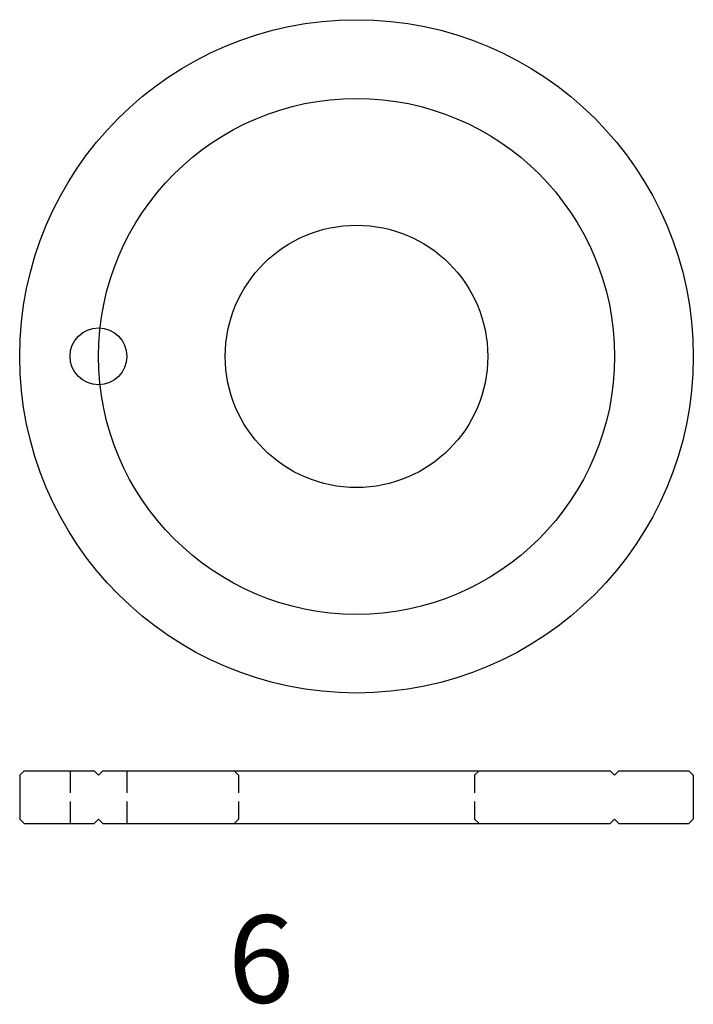
# Model space of a CAD drawing. Extents: x -80 to -3, y -513 to -400.
import ezdxf

# ---------------------------------------------------------------- set-up
doc = ezdxf.new("R2010")
doc.units = 0
doc.header["$MEASUREMENT"] = 0
doc.layers.add('Ancontension', color=1, linetype='CONTINUOUS')
doc.styles.add('ROMANS', font='romans')

msp = doc.modelspace()

# ---------------------------------------------------------------- linework, layer by layer
at = {"layer": 'Ancontension'}
for p, q in [((-79.32, -486.28), (-79.82, -486.78)), ((-79.32, -486.28), (-71.32, -486.28)), ((-74.07, -486.28), (-74.07, -488.78)), ((-71.32, -486.28), (-70.82, -486.78)), ((-70.82, -486.78), (-70.32, -486.28)), ((-70.32, -486.28), (-55.32, -486.28)), ((-67.57, -486.28), (-67.57, -488.78)), ((-55.32, -486.28), (-27.32, -486.28)), ((-55.32, -486.28), (-54.82, -486.78)), ((-27.32, -486.28), (-27.82, -486.78)), ((-27.32, -486.28), (-12.32, -486.28)), ((-11.82, -486.78), (-12.32, -486.28)), ((-11.32, -486.28), (-11.82, -486.78)), ((-11.32, -486.28), (-3.32, -486.28)), ((-3.32, -486.28), (-2.82, -486.78)), ((-79.82, -486.78), (-79.82, -491.78)), ((-54.82, -486.78), (-54.82, -488.78)), ((-27.82, -486.78), (-27.82, -488.78)), ((-2.82, -486.78), (-2.82, -491.78)), ((-74.07, -489.78), (-74.07, -492.28)), ((-67.57, -489.78), (-67.57, -492.28)), ((-54.82, -489.78), (-54.82, -491.78)), ((-27.82, -489.78), (-27.82, -491.78)), ((-79.82, -491.78), (-79.32, -492.28)), ((-71.32, -492.28), (-70.82, -491.78)), ((-70.82, -491.78), (-70.32, -492.28)), ((-55.32, -492.28), (-54.82, -491.78)), ((-27.32, -492.28), (-27.82, -491.78)), ((-11.82, -491.78), (-12.32, -492.28)), ((-11.32, -492.28), (-11.82, -491.78)), ((-3.32, -492.28), (-2.82, -491.78)), ((-79.32, -492.28), (-71.32, -492.28)), ((-70.32, -492.28), (-55.32, -492.28)), ((-55.32, -492.28), (-27.32, -492.28)), ((-27.32, -492.28), (-12.32, -492.28)), ((-11.32, -492.28), (-3.32, -492.28))]:
    msp.add_line(p, q, dxfattribs=at)
for centre, radius in [((-41.32, -438.87), 38.5), ((-41.32, -438.87), 29.5), ((-41.32, -438.87), 15), ((-70.82, -438.87), 3.25)]:
    msp.add_circle(centre, radius, dxfattribs=at)

# ---------------------------------------------------------------- texts
at = {"layer": 'Ancontension', "style": 'ROMANS'}
msp.add_text('6', height=10, dxfattribs=at).set_placement((-56.03, -512.79))

doc.saveas('drawing.dxf')
